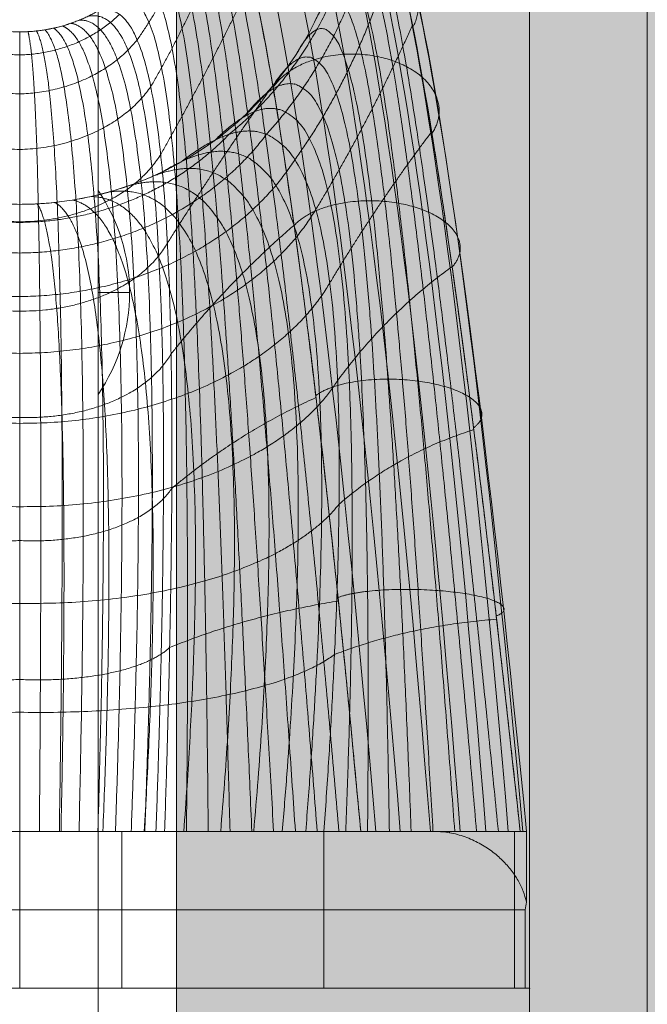
# Model space of a CAD drawing. Units: millimetres. Extents: x -3907 to 5893, y -4234 to 12766.
# Drawn here: x -339 to -299, y 4876 to 4938 of the extents above; entities that cross this region are included whole.
import ezdxf

# ---------------------------------------------------------------- set-up
doc = ezdxf.new("R2010")
doc.units = ezdxf.units.MM
doc.header["$MEASUREMENT"] = 0
for name, color, linetype, lineweight in [('elevate1 - Level 26', 7, 'Continuous', 0), ('elevate_[ID]_39_[Material]_Unchanged_[Source]_SueLohman - Level 25', 7, 'Continuous', 0), ('elevate_[ID]_47_[Material]_Unchanged_[Source]_SueLohman - Level 25', 7, 'Continuous', 0), ('elevate_[ID]_47_[Material]_Unchanged_[Source]_SueLohman - Level 26', 7, 'Continuous', 0), ('elevate_[ID]_47_[Material]_Unchanged_[Source]_SueLohman - Level 27', 7, 'Continuous', 0), ('Level 61', 7, 'Continuous', 0)]:
    doc.layers.add(name, color=color, linetype=linetype, lineweight=lineweight)

# ---------------------------------------------------------------- blocks, each defined once
blk = doc.blocks.new('From Smart Solid_197')
at = {"layer": 'elevate_[ID]_39_[Material]_Unchanged_[Source]_SueLohman - Level 25', "color": 250, "linetype": 'Continuous', "lineweight": 13}
for p, q in [((-2.5, -350), (-2.5, 350)), ((2.5, -350), (2.5, 350))]:
    blk.add_line(p, q, dxfattribs=at)
blk = doc.blocks.new('From Smart Solid_219')
at = {"layer": 'elevate_[ID]_39_[Material]_Unchanged_[Source]_SueLohman - Level 25', "color": 250, "linetype": 'Continuous', "lineweight": 13}
for p, q in [((-1, 6.5), (-1, -6.5)), ((1, 0), (-1, 0)), ((-1, 0), (1, 0))]:
    blk.add_line(p, q, dxfattribs=at)
blk.add_arc((-10.563, 0), 11.562, 0, 34.20546, dxfattribs=at)
at = {"layer": 'elevate_[ID]_39_[Material]_Unchanged_[Source]_SueLohman - Level 25', "color": 250, "linetype": 'Continuous', "lineweight": 13, "extrusion": (0, 0, -1)}
blk.add_arc((10.563, 0), 11.562, 180, 214.20546, dxfattribs=at)
blk = doc.blocks.new('From Smart Solid_227')
at = {"layer": 'elevate_[ID]_39_[Material]_Unchanged_[Source]_SueLohman - Level 25', "color": 250, "linetype": 'Continuous', "lineweight": 13}
for p, q in [((-2.5, -350), (-2.5, 350)), ((-2.5, 350), (-2.5, -350)), ((2.5, -350), (2.5, 350)), ((-2.5, -276.5), (-2.5, -263.5))]:
    blk.add_line(p, q, dxfattribs=at)
blk = doc.blocks.new('elevate_6')
at = {"layer": 'elevate_[ID]_39_[Material]_Unchanged_[Source]_SueLohman - Level 25', "linetype": 'Continuous', "lineweight": 13, "extrusion": (0, 0, -1)}
blk.add_hatch(color=250, dxfattribs=at).paths.add_polyline_path([(299.414, 5571.021), (-400.586, 5571.021), (-400.586, 5541.021), (-430.586, 5541.021), (-430.586, 4841.021), (-400.586, 4841.021), (-400.586, 4811.021), (299.414, 4811.021), (299.414, 4841.021), (329.414, 4841.021), (329.414, 5541.021), (299.414, 5541.021)], flags=0)
at = {"layer": 'elevate_[ID]_39_[Material]_Unchanged_[Source]_SueLohman - Level 25', "color": 250, "linetype": 'Continuous', "lineweight": 13, "flags": 128}
for points in [[(-299.414, 5571.021), (400.586, 5571.021), (400.586, 5541.021), (430.586, 5541.021), (430.586, 4841.021), (400.586, 4841.021), (400.586, 4811.021), (-299.414, 4811.021), (-299.414, 4841.021), (-329.414, 4841.021), (-329.414, 5541.021), (-299.414, 5541.021)], [(-329.414, 4841.021), (-329.414, 5541.021), (-299.414, 5541.021), (-299.414, 4841.021)]]:
    blk.add_lwpolyline(points, close=True, dxfattribs=at)
at = {"layer": 'elevate_[ID]_39_[Material]_Unchanged_[Source]_SueLohman - Level 25', "color": 250, "linetype": 'Continuous', "lineweight": 13, "extrusion": (0, 0, -1)}
blk.add_solid([(329.414, 4841.021), (329.414, 5541.021), (299.414, 4841.021), (299.414, 5541.021)], dxfattribs=at)
at = {"layer": 'elevate_[ID]_39_[Material]_Unchanged_[Source]_SueLohman - Level 25', "color": 250, "linetype": 'Continuous', "lineweight": 13}
for name, p in [('From Smart Solid_197', (-331.913, 5191.021)), ('From Smart Solid_227', (-331.913, 5191.021)), ('From Smart Solid_219', (-333.413, 4921.021))]:
    blk.add_blockref(name, p, dxfattribs=at)
blk = doc.blocks.new('From Smart Solid_687')
at = {"layer": 'elevate_[ID]_47_[Material]_Unchanged_[Source]_SueLohman - Level 27', "color": 40, "linetype": 'Continuous', "lineweight": 13}
for p, q in [((26.429, -29.409), (-26.432, -29.409)), ((26.429, -29.409), (-26.432, -29.409)), ((14.549, -29.409), (-19.391, -29.409)), ((14.549, -29.409), (-19.391, -29.409)), ((0.001, -29.409), (-19.39, -29.409)), ((0.001, -29.409), (-19.39, -29.409)), ((0.002, -29.409), (-9.235, -29.409)), ((0.002, -29.409), (-9.235, -29.409)), ((6.499, -29.409), (-6.501, -29.409)), ((6.499, -29.409), (-6.501, -29.409)), ((-0.001, -34.409), (-0.001, -29.409)), ((-0.001, -29.409), (-0.001, -39.409)), ((-0.001, -29.409), (-0.001, -39.409)), ((-0.001, -29.409), (-0.001, -34.409)), ((-0.001, -29.409), (-0.001, -39.409)), ((-0.001, -29.409), (-0.001, -39.409)), ((14.549, -29.409), (0.001, -29.409)), ((0.001, -29.409), (14.549, -29.409)), ((9.237, -29.409), (0.002, -29.409)), ((9.237, -29.409), (0.002, -29.409)), ((6.499, -29.409), (6.499, -39.409)), ((6.499, -29.409), (6.499, -39.409)), ((21.737, -29.409), (9.237, -29.409)), ((21.737, -29.409), (9.237, -29.409)), ((19.391, -29.409), (14.549, -29.409)), ((19.391, -29.409), (14.549, -29.409)), ((19.384, -29.409), (14.549, -29.409)), ((19.384, -29.409), (14.549, -29.409)), ((19.384, -29.409), (19.384, -39.409)), ((19.384, -29.409), (31.541, -29.409)), ((19.384, -29.409), (19.384, -39.409)), ((19.384, -29.409), (31.541, -29.409)), ((31.896, -29.409), (19.391, -29.409)), ((31.896, -29.409), (19.391, -29.409)), ((26.429, -29.409), (21.737, -29.409)), ((26.429, -29.409), (21.737, -29.409)), ((28.584, -29.409), (26.429, -29.409)), ((28.584, -29.409), (26.429, -29.409)), ((26.467, -29.409), (26.429, -29.409)), ((26.467, -29.409), (26.429, -29.409)), ((27.388, -29.409), (26.467, -29.409)), ((27.388, -29.409), (26.467, -29.409)), ((28.584, -29.409), (27.388, -29.409)), ((27.388, -29.409), (27.388, -29.489)), ((28.584, -29.409), (27.388, -29.409)), ((27.388, -29.409), (27.388, -29.489)), ((32.295, -29.409), (28.584, -29.409)), ((32.291, -29.409), (28.584, -29.409)), ((32.295, -29.409), (28.584, -29.409)), ((32.291, -29.409), (28.584, -29.409)), ((31.855, -29.409), (31.541, -29.409)), ((31.541, -29.409), (31.541, -39.409)), ((31.855, -29.409), (31.541, -29.409)), ((31.541, -29.409), (31.541, -39.409)), ((32.295, -29.409), (31.855, -29.409)), ((32.295, -29.409), (31.855, -29.409)), ((32.317, -29.409), (31.896, -29.409)), ((32.317, -29.409), (31.896, -29.409)), ((32.302, -29.409), (32.291, -29.409)), ((32.291, -29.409), (32.291, -33.912)), ((32.302, -29.409), (32.291, -29.409)), ((32.291, -29.409), (32.291, -33.912)), ((32.215, -34.409), (-32.216, -34.409)), ((32.215, -34.409), (-32.216, -34.409)), ((-0.001, -34.409), (-0.001, -39.409)), ((-0.001, -34.409), (-0.001, -39.409)), ((32.215, -34.409), (32.215, -39.409)), ((32.215, -34.409), (32.215, -39.409)), ((32.215, -39.409), (-32.216, -39.409)), ((32.215, -39.409), (-32.216, -39.409)), ((19.384, -39.409), (-19.391, -39.409)), ((19.384, -39.409), (-19.391, -39.409)), ((6.499, -39.409), (-6.501, -39.409)), ((6.499, -39.409), (-6.501, -39.409)), ((19.384, -39.409), (31.541, -39.409)), ((19.384, -39.409), (31.541, -39.409)), ((32.302, -39.409), (31.541, -39.409)), ((32.302, -39.409), (31.541, -39.409))]:
    blk.add_line(p, q, dxfattribs=at)
for points in [[(26.172, -29.409), (24.236, -4.721), (20.074, 30.934), (15.328, 39.144), (12.81, 36.388)], [(26.172, -29.409), (24.236, -4.721), (20.074, 30.934), (15.328, 39.144), (12.81, 36.388)], [(28.078, -29.409), (26.16, -4.876), (21.997, 30.728), (17.183, 39.409), (14.613, 37.019)], [(28.078, -29.409), (26.16, -4.876), (21.997, 30.728), (17.183, 39.409), (14.613, 37.019)], [(29.717, -29.409), (27.777, -5.196), (23.615, 30.088), (18.89, 39.089), (16.387, 37.019)], [(29.717, -29.409), (27.777, -5.196), (23.615, 30.088), (18.89, 39.089), (16.387, 37.019)], [(31.14, -29.409), (29.137, -5.691), (24.976, 28.993), (20.503, 38.174), (18.19, 36.388)], [(31.14, -29.409), (29.137, -5.691), (24.976, 28.993), (20.503, 38.174), (18.19, 36.388)], [(24.258, -29.409), (22.26, -4.787), (18.098, 30.587), (13.602, 38.223), (11.27, 35.106)], [(24.258, -29.409), (22.26, -4.787), (18.098, 30.587), (13.602, 38.223), (11.27, 35.106)], [(32.071, -29.409), (29.967, -6.314), (25.807, 27.535), (21.74, 36.697), (19.73, 35.106)], [(32.071, -29.409), (29.967, -6.314), (25.807, 27.535), (21.74, 36.697), (19.73, 35.106)], [(22.705, -29.409), (20.611, -5.075), (16.449, 29.726), (12.342, 36.791), (10.302, 33.389)], [(22.705, -29.409), (20.611, -5.075), (16.449, 29.726), (12.342, 36.791), (10.302, 33.389)], [(32.307, -29.409), (30.082, -6.95), (25.922, 25.976), (22.343, 34.915), (20.698, 33.389)], [(32.307, -29.409), (30.082, -6.95), (25.922, 25.976), (22.343, 34.915), (20.698, 33.389)], [(10, 31.591), (11.708, 35.163), (15.371, 28.569), (19.532, -5.503), (21.737, -29.409)], [(21, 31.591), (22.29, 33.179), (25.395, 24.6), (29.554, -7.488), (31.896, -29.409)], [(-4.89, 22.868), (-3.405, 22.035), (-1.703, 21.591), (0, 21.591)], [(0, 21.591), (1.703, 21.591), (3.405, 22.035), (4.89, 22.868)], [(-10.27, 13.273), (-7.15, 11.524), (-3.577, 10.591), (0, 10.591)], [(0, 10.591), (3.577, 10.591), (7.15, 11.524), (10.27, 13.273)], [(26.467, -29.409), (26.779, -29.409), (27.086, -29.436), (27.388, -29.489)], [(26.467, -29.409), (26.779, -29.409), (27.086, -29.436), (27.388, -29.489)], [(32.215, -34.409), (32.252, -34.243), (32.277, -34.077), (32.291, -33.912)], [(32.215, -34.409), (32.252, -34.243), (32.277, -34.077), (32.291, -33.912)]]:
    blk.add_open_spline(points, degree=3, dxfattribs=at)
for points, weights, degree in [([(10, 31.591), (11.708, 35.163), (15.371, 28.569), (19.532, -5.503), (21.737, -29.409)], [1, 1, 0.968482020409, 0.968482020409, 1], 3), ([(12.325, 32.334), (11.037, 26.143), (7.489, 21.086)], [0.992736597296, 0.908127687194, 0.936330657228], 2), ([(12.325, 32.334), (11.037, 26.143), (7.489, 21.086)], [0.992736597296, 0.908127687194, 0.936330657228], 2), ([(20.348, -29.409), (18.328, -5.873), (14.654, 27.187), (11.478, 33.906), (9.943, 30.523)], [1, 0.974967201395, 0.974967201395, 0.979911301865, 0.959822603729], 3), ([(20.348, -29.409), (18.328, -5.873), (14.654, 27.187), (11.478, 33.906), (9.943, 30.523)], [1, 0.974967201395, 0.974967201395, 0.979911301865, 0.959822603729], 3), ([(21.891, 31.796), (21.232, 21.464), (13.351, 15.062)], [0.997924742085, 0.862861154061, 0.907882350069], 2), ([(21.891, 31.796), (21.232, 21.464), (13.351, 15.062)], [0.997924742085, 0.862861154061, 0.907882350069], 2), ([(21, 31.591), (22.29, 33.179), (25.395, 24.6), (29.554, -7.488), (31.896, -29.409)], [1, 1, 0.968482020409, 0.968482020409, 1], 3), ([(18.959, -29.409), (17.165, -6.285), (13.968, 25.809), (11.177, 32.617), (9.763, 29.427)], [1, 0.980414753423, 0.980414753423, 0.963036795431, 0.926073590862], 3), ([(18.959, -29.409), (17.165, -6.285), (13.968, 25.809), (11.177, 32.617), (9.763, 29.427)], [1, 0.980414753423, 0.980414753423, 0.963036795431, 0.926073590862], 3), ([(22.854, 30.289), (21.522, 21.432), (15.727, 15.056)], [0.992736597296, 0.908127687193, 0.936330657228], 2), ([(22.854, 30.289), (21.522, 21.432), (15.727, 15.056)], [0.992736597296, 0.908127687193, 0.936330657228], 2), ([(13.546, 29.671), (11.548, 23.517), (8.351, 18.1)], [0.985992009071, 0.94214454937, 0.95676036927], 2), ([(13.546, 29.671), (11.548, 23.517), (8.351, 18.1)], [0.985992009071, 0.94214454937, 0.95676036927], 2), ([(30.507, -29.409), (28.365, -7.658), (24.694, 23.431), (22.02, 31.306), (20.88, 29.348)], [1, 0.974967201395, 0.974967201395, 0.979911301865, 0.959822603729], 3), ([(30.507, -29.409), (28.365, -7.658), (24.694, 23.431), (22.02, 31.306), (20.88, 29.348)], [1, 0.974967201395, 0.974967201395, 0.979911301865, 0.959822603729], 3), ([(17.57, -29.409), (16.039, -6.741), (13.311, 24.432), (10.806, 31.306), (9.451, 28.322)], [1, 0.984824676493, 0.984824676493, 0.949376480699, 0.898752961398], 3), ([(17.57, -29.409), (16.039, -6.741), (13.311, 24.432), (10.806, 31.306), (9.451, 28.322)], [1, 0.984824676493, 0.984824676493, 0.949376480699, 0.898752961398], 3), ([(16.181, -29.409), (14.946, -7.24), (12.681, 23.051), (10.363, 29.987), (9, 27.232)], [1, 0.988196970606, 0.988196970606, 0.938930357669, 0.877860715337], 3), ([(16.181, -29.409), (14.946, -7.24), (12.681, 23.051), (10.363, 29.987), (9, 27.232)], [1, 0.988196970606, 0.988196970606, 0.938930357669, 0.877860715337], 3), ([(29.117, -29.409), (27.237, -7.882), (24.044, 22.252), (21.618, 29.411), (20.502, 27.046)], [1, 0.980414753423, 0.980414753423, 0.963036795431, 0.926073590862], 3), ([(29.117, -29.409), (27.237, -7.882), (24.044, 22.252), (21.618, 29.411), (20.502, 27.046)], [1, 0.980414753423, 0.980414753423, 0.963036795431, 0.926073590862], 3), ([(23.899, 27.039), (21.872, 19.526), (17.538, 13.429)], [0.985992009071, 0.94214454937, 0.95676036927], 2), ([(23.899, 27.039), (21.872, 19.526), (17.538, 13.429)], [0.985992009071, 0.94214454937, 0.95676036927], 2), ([(14.793, -29.409), (13.883, -7.785), (12.075, 21.661), (9.852, 28.673), (8.411, 26.182)], [1, 0.990531635761, 0.990531635761, 0.93169842634, 0.86339685268], 3), ([(14.793, -29.409), (13.883, -7.785), (12.075, 21.661), (9.852, 28.673), (8.411, 26.182)], [1, 0.990531635761, 0.990531635761, 0.93169842634, 0.86339685268], 3), ([(13.404, -29.409), (12.845, -8.376), (11.492, 20.259), (9.276, 27.378), (7.691, 25.199)], [1, 0.991828671958, 0.991828671958, 0.927680686713, 0.855361373425], 3), ([(13.404, -29.409), (12.845, -8.376), (11.492, 20.259), (9.276, 27.378), (7.691, 25.199)], [1, 0.991828671958, 0.991828671958, 0.927680686713, 0.855361373425], 3), ([(27.728, -29.409), (26.165, -8.162), (23.441, 21.059), (21.079, 27.514), (19.846, 24.726)], [1, 0.984824676493, 0.984824676493, 0.949376480699, 0.898752961398], 3), ([(27.728, -29.409), (26.165, -8.162), (23.441, 21.059), (21.079, 27.514), (19.846, 24.726)], [1, 0.984824676493, 0.984824676493, 0.949376480699, 0.898752961398], 3), ([(12.015, -29.409), (11.83, -9.016), (10.929, 18.84), (8.64, 26.115), (6.851, 24.306)], [1, 0.992088079197, 0.992088079197, 0.926877138787, 0.853754277575], 3), ([(12.015, -29.409), (11.83, -9.016), (10.929, 18.84), (8.64, 26.115), (6.851, 24.306)], [1, 0.992088079197, 0.992088079197, 0.926877138787, 0.853754277575], 3), ([(14.814, 24.947), (12.079, 19.217), (8.985, 13.777)], [0.979247420845, 0.966518836441, 0.970761697909], 2), ([(14.814, 24.947), (12.079, 19.217), (8.985, 13.777)], [0.979247420845, 0.966518836441, 0.970761697909], 2), ([(10.626, -29.409), (10.835, -9.705), (10.384, 17.399), (7.951, 24.897), (5.91, 23.524)], [1, 0.991309857479, 0.991309857479, 0.929287782564, 0.858575565127], 3), ([(10.626, -29.409), (10.835, -9.705), (10.384, 17.399), (7.951, 24.897), (5.91, 23.524)], [1, 0.991309857479, 0.991309857479, 0.929287782564, 0.858575565127], 3), ([(26.339, -29.409), (25.144, -8.497), (22.883, 19.849), (20.404, 25.632), (18.9, 22.437)], [1, 0.988196970606, 0.988196970606, 0.938930357669, 0.877860715337], 3), ([(26.339, -29.409), (25.144, -8.497), (22.883, 19.849), (20.404, 25.632), (18.9, 22.437)], [1, 0.988196970606, 0.988196970606, 0.938930357669, 0.877860715337], 3), ([(0, 20.12), (-3.792, 20.202), (-6.357, 22.707)], [0.997924742085, 0.878785431006, 0.90788235007], 2), ([(0, 20.12), (-3.792, 20.202), (-6.357, 22.707)], [0.997924742085, 0.878785431006, 0.90788235007], 2), ([(-4.89, 22.868), (-2.612, 21.591), (0, 21.591)], [0.869825236083, 0.902368927062, 1], 2), ([(0, 21.591), (2.612, 21.591), (4.89, 22.868)], [1, 0.902368927062, 0.869825236083], 2), ([(6.357, 22.707), (3.791, 20.202), (0, 20.12)], [0.90788235007, 0.878785431006, 0.997924742085], 2), ([(6.357, 22.707), (3.791, 20.202), (0, 20.12)], [0.90788235007, 0.878785431006, 0.997924742085], 2), ([(8.685, -29.409), (9.331, -11.139), (9.332, 14.882), (6.627, 23.031), (4.359, 22.591)], [0.966710046875, 0.950582796033, 0.950582796033, 0.922285381106, 0.877860715337], 3), ([(8.685, -29.409), (9.331, -11.139), (9.332, 14.882), (6.627, 23.031), (4.359, 22.591)], [0.966710046875, 0.950582796033, 0.950582796033, 0.922285381106, 0.877860715337], 3), ([(4.89, 22.868), (7.216, 23.738), (9.856, 15.932), (9.855, -10.448), (9.237, -29.409)], [0.869825236083, 0.934912618041, 0.989494006803, 0.989494006803, 1], 3), ([(4.89, 22.868), (7.216, 23.738), (9.856, 15.932), (9.855, -10.448), (9.237, -29.409)], [0.869825236083, 0.934912618041, 0.989494006803, 0.989494006803, 1], 3), ([(7.107, -29.409), (7.726, -12.397), (7.726, 12.922), (5.216, 21.8), (3.269, 22.14)], [0.925097605468, 0.900192783705, 0.900192783705, 0.911925283433, 0.898752961398], 3), ([(7.107, -29.409), (7.726, -12.397), (7.726, 12.922), (5.216, 21.8), (3.269, 22.14)], [0.925097605468, 0.900192783705, 0.900192783705, 0.911925283433, 0.898752961398], 3), ([(7.973, -29.409), (8.62, -11.797), (8.621, 13.868), (5.958, 22.381), (3.818, 22.348)], [0.941742582031, 0.920815721667, 0.920815721667, 0.914622936236, 0.887503290442], 3), ([(7.973, -29.409), (8.62, -11.797), (8.621, 13.868), (5.958, 22.381), (3.818, 22.348)], [0.941742582031, 0.920815721667, 0.920815721667, 0.914622936236, 0.887503290442], 3), ([(25.032, 22.018), (22.287, 15.899), (18.869, 10.261)], [0.979247420845, 0.966518836441, 0.970761697909], 2), ([(25.032, 22.018), (22.287, 15.899), (18.869, 10.261)], [0.979247420845, 0.966518836441, 0.970761697909], 2), ([(0, 21.591), (0, 20.132), (0, 10.174), (0.001, -13.868), (0.002, -29.409)], [1, 1, 0.968482020409, 0.968482020409, 1], 3), ([(0, 21.591), (0, 20.132), (0, 10.174), (0.001, -13.868), (0.002, -29.409)], [1, 1, 0.968482020409, 0.968482020409, 1], 3), ([(1.255, -29.409), (1.377, -13.909), (1.375, 10.222), (0.889, 20.186), (0.529, 21.605)], [0.966710046875, 0.934240139949, 0.934240139949, 0.972908900407, 0.979107753939], 3), ([(1.255, -29.409), (1.377, -13.909), (1.375, 10.222), (0.889, 20.186), (0.529, 21.605)], [0.966710046875, 0.934240139949, 0.934240139949, 0.972908900407, 0.979107753939], 3), ([(2.525, -29.409), (2.773, -13.838), (2.772, 10.434), (1.789, 20.326), (1.068, 21.648)], [0.941742582031, 0.909142395893, 0.909142395893, 0.95078259288, 0.959822603729], 3), ([(2.525, -29.409), (2.773, -13.838), (2.772, 10.434), (1.789, 20.326), (1.068, 21.648)], [0.941742582031, 0.909142395893, 0.909142395893, 0.95078259288, 0.959822603729], 3), ([(3.78, -29.409), (4.148, -13.649), (4.147, 10.818), (2.686, 20.558), (1.614, 21.722)], [0.925097605468, 0.89318878824, 0.89318878824, 0.933621077419, 0.94214454937], 3), ([(3.78, -29.409), (4.148, -13.649), (4.147, 10.818), (2.686, 20.558), (1.614, 21.722)], [0.925097605468, 0.89318878824, 0.89318878824, 0.933621077419, 0.94214454937], 3), ([(4.984, -29.409), (5.459, -13.34), (5.459, 11.371), (3.567, 20.883), (2.164, 21.828)], [0.916775117186, 0.886379316991, 0.886379316991, 0.921424354024, 0.926073590862], 3), ([(4.984, -29.409), (5.459, -13.34), (5.459, 11.371), (3.567, 20.883), (2.164, 21.828)], [0.916775117186, 0.886379316991, 0.886379316991, 0.921424354024, 0.926073590862], 3), ([(6.103, -29.409), (6.664, -12.918), (6.664, 12.08), (4.415, 21.298), (2.717, 21.967)], [0.916775117186, 0.888713982146, 0.888713982146, 0.914192422695, 0.911609728204], 3), ([(6.103, -29.409), (6.664, -12.918), (6.664, 12.08), (4.415, 21.298), (2.717, 21.967)], [0.916775117186, 0.888713982146, 0.888713982146, 0.914192422695, 0.911609728204], 3), ([(24.949, -29.409), (24.171, -8.888), (22.367, 18.618), (19.594, 23.787), (17.664, 20.233)], [1, 0.990531635761, 0.990531635761, 0.93169842634, 0.86339685268], 3), ([(24.949, -29.409), (24.171, -8.888), (22.367, 18.618), (19.594, 23.787), (17.664, 20.233)], [1, 0.990531635761, 0.990531635761, 0.93169842634, 0.86339685268], 3), ([(0, 17.631), (-4.824, 17.773), (-7.489, 21.086)], [0.992736597296, 0.856151648429, 0.936330657228], 2), ([(0, 17.631), (-4.824, 17.773), (-7.489, 21.086)], [0.992736597296, 0.856151648429, 0.936330657228], 2), ([(7.489, 21.086), (4.823, 17.773), (0, 17.631)], [0.936330657228, 0.856151648429, 0.992736597296], 2), ([(7.489, 21.086), (4.823, 17.773), (0, 17.631)], [0.936330657228, 0.856151648429, 0.992736597296], 2), ([(23.56, -29.409), (23.242, -9.335), (21.893, 17.362), (18.654, 21.997), (16.15, 18.168)], [1, 0.991828671958, 0.991828671958, 0.927680686713, 0.855361373425], 3), ([(23.56, -29.409), (23.242, -9.335), (21.893, 17.362), (18.654, 21.997), (16.15, 18.168)], [1, 0.991828671958, 0.991828671958, 0.927680686713, 0.855361373425], 3), ([(22.17, -29.409), (22.354, -9.84), (21.457, 16.078), (17.594, 20.283), (14.387, 16.293)], [1, 0.992088079197, 0.992088079197, 0.926877138787, 0.853754277575], 3), ([(22.17, -29.409), (22.354, -9.84), (21.457, 16.078), (17.594, 20.283), (14.387, 16.293)], [1, 0.992088079197, 0.992088079197, 0.926877138787, 0.853754277575], 3), ([(0, 14.091), (-5.695, 14.233), (-8.351, 18.1)], [0.985992009071, 0.835743322955, 0.95676036927], 2), ([(0, 14.091), (-5.695, 14.233), (-8.351, 18.1)], [0.985992009071, 0.835743322955, 0.95676036927], 2), ([(8.351, 18.1), (5.695, 14.233), (0, 14.091)], [0.95676036927, 0.835743322955, 0.985992009071], 2), ([(8.351, 18.1), (5.695, 14.233), (0, 14.091)], [0.95676036927, 0.835743322955, 0.985992009071], 2), ([(16.127, 18.151), (12.642, 13.27), (9.413, 8.114)], [0.974059276057, 0.982857644258, 0.979924854857], 2), ([(16.127, 18.151), (12.642, 13.27), (9.413, 8.114)], [0.974059276057, 0.982857644258, 0.979924854857], 2), ([(20.781, -29.409), (21.505, -10.404), (21.06, 14.762), (16.423, 18.663), (12.411, 14.65)], [1, 0.991309857479, 0.991309857479, 0.929287782564, 0.858575565127], 3), ([(20.781, -29.409), (21.505, -10.404), (21.06, 14.762), (16.423, 18.663), (12.411, 14.65)], [1, 0.991309857479, 0.991309857479, 0.929287782564, 0.858575565127], 3), ([(19.391, -29.409), (20.692, -11.028), (20.699, 13.409), (15.155, 17.152), (10.27, 13.273)], [1, 0.989494006803, 0.989494006803, 0.934912618041, 0.869825236083], 3), ([(19.391, -29.409), (20.692, -11.028), (20.699, 13.409), (15.155, 17.152), (10.27, 13.273)], [1, 0.989494006803, 0.989494006803, 0.934912618041, 0.869825236083], 3), ([(26.251, 15.217), (22.773, 10.6), (19.766, 5.581)], [0.974059276057, 0.982857644258, 0.979924854857], 2), ([(26.251, 15.217), (22.773, 10.6), (19.766, 5.581)], [0.974059276057, 0.982857644258, 0.979924854857], 2), ([(0, 7.485), (-10.13, 7.597), (-15.727, 15.056)], [0.992736597296, 0.856133261901, 0.936330657228], 2), ([(0, 7.485), (-10.13, 7.597), (-15.727, 15.056)], [0.992736597296, 0.856133261901, 0.936330657228], 2), ([(0, 9.437), (-7.963, 9.502), (-13.351, 15.062)], [0.997924742085, 0.878772525022, 0.90788235007], 2), ([(0, 9.437), (-7.963, 9.502), (-13.351, 15.062)], [0.997924742085, 0.878772525022, 0.90788235007], 2), ([(13.351, 15.062), (7.962, 9.502), (0, 9.437)], [0.90788235007, 0.878772525022, 0.997924742085], 2), ([(13.351, 15.062), (7.962, 9.502), (0, 9.437)], [0.90788235007, 0.878772525022, 0.997924742085], 2), ([(15.727, 15.056), (10.13, 7.597), (0, 7.485)], [0.936330657228, 0.856133261901, 0.992736597296], 2), ([(15.727, 15.056), (10.13, 7.597), (0, 7.485)], [0.936330657228, 0.856133261901, 0.992736597296], 2), ([(18.231, -29.409), (19.591, -12.194), (19.598, 11.298), (13.918, 15.627), (9.154, 12.691)], [0.966739644983, 0.950597128651, 0.950578018494, 0.922280448088, 0.877860715337], 3), ([(18.231, -29.409), (19.591, -12.194), (19.598, 11.298), (13.918, 15.627), (9.154, 12.691)], [0.966739644983, 0.950597128651, 0.950578018494, 0.922280448088, 0.877860715337], 3), ([(0, 4.708), (-11.961, 4.821), (-17.539, 13.429)], [0.985992009071, 0.835726790628, 0.95676036927], 2), ([(0, 4.708), (-11.961, 4.821), (-17.539, 13.429)], [0.985992009071, 0.835726790628, 0.95676036927], 2), ([(-10.27, 13.273), (-5.485, 10.591), (0, 10.591)], [0.869825236083, 0.902368927062, 1], 2), ([(0, 9.475), (-6.39, 9.543), (-8.985, 13.777)], [0.979247420845, 0.81883619821, 0.970761697909], 2), ([(0, 9.475), (-6.39, 9.543), (-8.985, 13.777)], [0.979247420845, 0.81883619821, 0.970761697909], 2), ([(8.985, 13.777), (6.389, 9.543), (0, 9.475)], [0.970761697909, 0.81883619821, 0.979247420845], 2), ([(8.985, 13.777), (6.389, 9.543), (0, 9.475)], [0.970761697909, 0.81883619821, 0.979247420845], 2), ([(17.538, 13.429), (11.961, 4.821), (0, 4.708)], [0.95676036927, 0.835726790628, 0.985992009071], 2), ([(17.538, 13.429), (11.961, 4.821), (0, 4.708)], [0.95676036927, 0.835726790628, 0.985992009071], 2), ([(0, 10.591), (5.485, 10.591), (10.27, 13.273)], [1, 0.902368927062, 0.869825236083], 2), ([(16.735, -29.409), (18.098, -13.315), (18.105, 9.251), (12.512, 14.227), (8.017, 12.181)], [0.941794378721, 0.920840803749, 0.920807360973, 0.914614303455, 0.887503290442], 3), ([(16.735, -29.409), (18.098, -13.315), (18.105, 9.251), (12.512, 14.227), (8.017, 12.181)], [0.941794378721, 0.920840803749, 0.920807360973, 0.914614303455, 0.887503290442], 3), ([(14.917, -29.409), (16.221, -14.353), (16.227, 7.337), (10.955, 12.978), (6.865, 11.745)], [0.925164201213, 0.900225032096, 0.900182034241, 0.911914184142, 0.898752961398], 3), ([(14.917, -29.409), (16.221, -14.353), (16.227, 7.337), (10.955, 12.978), (6.865, 11.745)], [0.925164201213, 0.900225032096, 0.900182034241, 0.911914184142, 0.898752961398], 3), ([(12.808, -29.409), (13.989, -15.27), (13.995, 5.625), (9.272, 11.901), (5.706, 11.381)], [0.916849112459, 0.888749813692, 0.888702038298, 0.91418009015, 0.911609728204], 3), ([(12.808, -29.409), (13.989, -15.27), (13.995, 5.625), (9.272, 11.901), (5.706, 11.381)], [0.916849112459, 0.888749813692, 0.888702038298, 0.91418009015, 0.911609728204], 3), ([(5.297, -29.409), (5.82, -17.008), (5.821, 2.23), (3.757, 9.836), (2.242, 10.711)], [0.941794378721, 0.909167477974, 0.909134035199, 0.950773960098, 0.959822603729], 3), ([(5.297, -29.409), (5.82, -17.008), (5.821, 2.23), (3.757, 9.836), (2.242, 10.711)], [0.941794378721, 0.909167477974, 0.909134035199, 0.950773960098, 0.959822603729], 3), ([(7.931, -29.409), (8.707, -16.616), (8.71, 3.035), (5.642, 10.324), (3.388, 10.866)], [0.925164201213, 0.893221036631, 0.893178038776, 0.933609978128, 0.94214454937], 3), ([(7.931, -29.409), (8.707, -16.616), (8.71, 3.035), (5.642, 10.324), (3.388, 10.866)], [0.925164201213, 0.893221036631, 0.893178038776, 0.933609978128, 0.94214454937], 3), ([(10.458, -29.409), (11.46, -16.032), (11.464, 4.176), (7.491, 11.013), (4.545, 11.088)], [0.916849112459, 0.886415148537, 0.886367373143, 0.921412021479, 0.926073590862], 3), ([(10.458, -29.409), (11.46, -16.032), (11.464, 4.176), (7.491, 11.013), (4.545, 11.088)], [0.916849112459, 0.886415148537, 0.886367373143, 0.921412021479, 0.926073590862], 3), ([(0, 1.088), (-13.418, 1.142), (-18.869, 10.261)], [0.979247420845, 0.818828764132, 0.970761697909], 2), ([(0, 1.088), (-13.418, 1.142), (-18.869, 10.261)], [0.979247420845, 0.818828764132, 0.970761697909], 2), ([(0.001, -29.409), (0.001, -17.22), (0, 1.636), (0, 9.447), (0, 10.591)], [1, 0.968482020409, 0.968482020409, 1, 1], 3), ([(0.001, -29.409), (0.001, -17.22), (0, 1.636), (0, 9.447), (0, 10.591)], [1, 0.968482020409, 0.968482020409, 1, 1], 3), ([(18.869, 10.261), (13.418, 1.142), (0, 1.088)], [0.970761697909, 0.818828764132, 0.979247420845], 2), ([(18.869, 10.261), (13.418, 1.142), (0, 1.088)], [0.970761697909, 0.818828764132, 0.979247420845], 2), ([(2.631, -29.409), (2.889, -17.206), (2.889, 1.769), (1.867, 9.547), (1.111, 10.62)], [0.966739644983, 0.934254472567, 0.934235362409, 0.972903967389, 0.979107753939], 3), ([(2.631, -29.409), (2.889, -17.206), (2.889, 1.769), (1.867, 9.547), (1.111, 10.62)], [0.966739644983, 0.934254472567, 0.934235362409, 0.972903967389, 0.979107753939], 3), ([(17.484, 9.259), (13.25, 5.592), (9.647, 1.048)], [0.971984018141, 0.992768068671, 0.985840051828], 2), ([(17.484, 9.259), (13.25, 5.592), (9.647, 1.048)], [0.971984018141, 0.992768068671, 0.985840051828], 2), ([(0, 3.781), (-6.887, 3.711), (-9.413, 8.114)], [0.974059276057, 0.806706017819, 0.979924854857], 2), ([(0, 3.781), (-6.887, 3.711), (-9.413, 8.114)], [0.974059276057, 0.806706017819, 0.979924854857], 2), ([(9.413, 8.114), (6.887, 3.711), (0, 3.781)], [0.979924854857, 0.806706017819, 0.974059276057], 2), ([(9.413, 8.114), (6.887, 3.711), (0, 3.781)], [0.979924854857, 0.806706017819, 0.974059276057], 2), ([(27.555, 6.618), (23.339, 3.562), (20.257, -0.655)], [0.971984018141, 0.992768068671, 0.985840051828], 2), ([(27.555, 6.618), (23.339, 3.562), (20.257, -0.655)], [0.971984018141, 0.992768068671, 0.985840051828], 2), ([(0, -3.377), (-14.462, -3.433), (-19.766, 5.581)], [0.974059276057, 0.80671484398, 0.979924854857], 2), ([(0, -3.377), (-14.462, -3.433), (-19.766, 5.581)], [0.974059276057, 0.80671484398, 0.979924854857], 2), ([(19.766, 5.581), (14.462, -3.433), (0, -3.377)], [0.979924854857, 0.80671484398, 0.974059276057], 2), ([(19.766, 5.581), (14.462, -3.433), (0, -3.377)], [0.979924854857, 0.80671484398, 0.974059276057], 2), ([(0, -2.997), (-7.169, -3.228), (-9.646, 1.048)], [0.971984018141, 0.800628525408, 0.985840051828], 2), ([(0, -2.997), (-7.169, -3.228), (-9.646, 1.048)], [0.971984018141, 0.800628525408, 0.985840051828], 2), ([(9.647, 1.048), (7.17, -3.228), (0, -2.997)], [0.985840051828, 0.800628525408, 0.971984018141], 2), ([(9.647, 1.048), (7.17, -3.228), (0, -2.997)], [0.985840051828, 0.800628525408, 0.971984018141], 2), ([(0, -8.693), (-15.054, -8.876), (-20.257, -0.655)], [0.971984018141, 0.800660890407, 0.985840051828], 2), ([(0, -8.693), (-15.054, -8.876), (-20.257, -0.655)], [0.971984018141, 0.800660890407, 0.985840051828], 2), ([(20.257, -0.655), (15.054, -8.876), (0, -8.693)], [0.985840051828, 0.800660890407, 0.971984018141], 2), ([(20.257, -0.655), (15.054, -8.876), (0, -8.693)], [0.985840051828, 0.800660890407, 0.971984018141], 2), ([(18.882, -1.734), (13.92, -3.979), (9.693, -7.526)], [0.974578090536, 0.997857205532, 0.990097500533], 2), ([(18.882, -1.734), (13.92, -3.979), (9.693, -7.526)], [0.974578090536, 0.997857205532, 0.990097500533], 2), ([(28.941, -3.78), (23.999, -5.358), (20.354, -8.536)], [0.974578090535, 0.997857205532, 0.990097500533], 2), ([(28.941, -3.78), (23.999, -5.358), (20.354, -8.536)], [0.974578090535, 0.997857205532, 0.990097500533], 2), ([(0.001, -10.855), (-7.226, -11.197), (-9.693, -7.526)], [0.974578090536, 0.801879464601, 0.990097500533], 2), ([(0.001, -10.855), (-7.226, -11.197), (-9.693, -7.526)], [0.974578090536, 0.801879464601, 0.990097500533], 2), ([(9.693, -7.526), (7.228, -11.197), (0.001, -10.855)], [0.990097500533, 0.801879464601, 0.974578090536], 2), ([(9.693, -7.526), (7.228, -11.197), (0.001, -10.855)], [0.990097500533, 0.801879464601, 0.974578090536], 2), ([(0.001, -14.857), (-15.172, -15.126), (-20.353, -8.536)], [0.974578090536, 0.801942962315, 0.990097500533], 2), ([(0.001, -14.857), (-15.172, -15.126), (-20.353, -8.536)], [0.974578090536, 0.801942962315, 0.990097500533], 2), ([(20.354, -8.536), (15.173, -15.126), (0.001, -14.857)], [0.990097500533, 0.801942962315, 0.974578090536], 2), ([(20.354, -8.536), (15.173, -15.126), (0.001, -14.857)], [0.990097500533, 0.801942962315, 0.974578090536], 2), ([(20.307, -14.71), (14.662, -15.604), (9.556, -17.676)], [0.983397936676, 0.999732150692, 0.994287412686], 2), ([(20.307, -14.71), (14.662, -15.604), (9.556, -17.676)], [0.983397936676, 0.999732150692, 0.994287412686], 2), ([(30.396, -15.869), (24.765, -16.309), (20.063, -18.119)], [0.983397936676, 0.999732150692, 0.994287412686], 2), ([(30.396, -15.869), (24.765, -16.309), (20.063, -18.119)], [0.983397936676, 0.999732150692, 0.994287412686], 2), ([(0.001, -21.806), (-14.817, -22.043), (-20.062, -18.119)], [0.983397936676, 0.811837127242, 0.994287412686], 2), ([(0.001, -21.806), (-14.817, -22.043), (-20.062, -18.119)], [0.983397936676, 0.811837127242, 0.994287412686], 2), ([(0.002, -19.715), (-7.057, -20.016), (-9.555, -17.676)], [0.983397936676, 0.811734579024, 0.994287412686], 2), ([(0.002, -19.715), (-7.057, -20.016), (-9.555, -17.676)], [0.983397936676, 0.811734579024, 0.994287412686], 2), ([(20.063, -18.119), (14.818, -22.043), (0.001, -21.806)], [0.994287412686, 0.811837127242, 0.983397936676], 2), ([(20.063, -18.119), (14.818, -22.043), (0.001, -21.806)], [0.994287412686, 0.811837127242, 0.983397936676], 2), ([(9.556, -17.676), (7.06, -20.016), (0.002, -19.715)], [0.994287412686, 0.811734579024, 0.983397936676], 2), ([(9.556, -17.676), (7.06, -20.016), (0.002, -19.715)], [0.994287412686, 0.811734579024, 0.983397936676], 2)]:
    blk.add_rational_spline(points, weights, degree=degree, dxfattribs=at)
for points, knots in [([(10.27, 13.273), (13.505, 15.087), (16.245, 17.776), (19.995, 24.177), (21, 27.881), (21, 31.591)], [0, 0, 0, 0, 0.5, 0.5, 1, 1, 1, 1]), ([(21, 31.591), (21, 27.881), (19.995, 24.177), (16.245, 17.776), (13.505, 15.087), (10.27, 13.273)], [0, 0, 0, 0, 0.5, 0.5, 1, 1, 1, 1]), ([(32.291, -33.912), (32.24, -33.678), (32.171, -33.447), (31.996, -32.99), (31.889, -32.764), (31.7, -32.429), (31.632, -32.318), (31.486, -32.097), (31.407, -31.987), (31.157, -31.662), (30.973, -31.454), (30.563, -31.051), (30.339, -30.857), (29.967, -30.58), (29.838, -30.491), (29.572, -30.321), (29.435, -30.239), (29.149, -30.084), (29.002, -30.011), (28.696, -29.873), (28.54, -29.81), (28.222, -29.696), (28.06, -29.645), (27.729, -29.556), (27.56, -29.519), (27.388, -29.489)], [0, 0, 0, 0, 0.125, 0.125, 0.25, 0.25, 0.3125, 0.3125, 0.375, 0.375, 0.5, 0.5, 0.625, 0.625, 0.6875, 0.6875, 0.75, 0.75, 0.8125, 0.8125, 0.875, 0.875, 0.9375, 0.9375, 1, 1, 1, 1]), ([(32.291, -33.912), (32.24, -33.678), (32.171, -33.447), (31.996, -32.99), (31.889, -32.764), (31.7, -32.429), (31.632, -32.318), (31.486, -32.097), (31.407, -31.987), (31.157, -31.662), (30.973, -31.454), (30.563, -31.051), (30.339, -30.857), (29.967, -30.58), (29.838, -30.491), (29.572, -30.321), (29.435, -30.239), (29.149, -30.084), (29.002, -30.011), (28.696, -29.873), (28.54, -29.81), (28.222, -29.696), (28.06, -29.645), (27.729, -29.556), (27.56, -29.519), (27.388, -29.489)], [0, 0, 0, 0, 0.125, 0.125, 0.25, 0.25, 0.3125, 0.3125, 0.375, 0.375, 0.5, 0.5, 0.625, 0.625, 0.6875, 0.6875, 0.75, 0.75, 0.8125, 0.8125, 0.875, 0.875, 0.9375, 0.9375, 1, 1, 1, 1])]:
    blk.add_open_spline(points, degree=3, knots=knots, dxfattribs=at)
for points in [[(25.063, 21.894), (27.037, 25.782), (21.93, 27.252), (16.823, 28.722), (14.848, 24.834)], [(25.063, 21.894), (27.037, 25.782), (21.93, 27.252), (16.823, 28.722), (14.848, 24.834)], [(26.273, 15.116), (28.482, 18.393), (23.422, 19.863), (18.361, 21.333), (16.152, 18.056)], [(26.273, 15.116), (28.482, 18.393), (23.422, 19.863), (18.361, 21.333), (16.152, 18.056)], [(27.562, 6.597), (29.902, 9.18), (24.867, 10.503), (19.833, 11.826), (17.493, 9.243)], [(27.562, 6.597), (29.902, 9.18), (24.867, 10.503), (19.833, 11.826), (17.493, 9.243)], [(28.929, -3.664), (31.295, -1.859), (26.266, -0.83), (21.237, 0.199), (18.871, -1.606)], [(28.929, -3.664), (31.295, -1.859), (26.266, -0.83), (21.237, 0.199), (18.871, -1.606)], [(30.374, -15.666), (32.663, -14.722), (27.619, -14.134), (22.575, -13.546), (20.286, -14.49)], [(30.374, -15.666), (32.663, -14.722), (27.619, -14.134), (22.575, -13.546), (20.286, -14.49)]]:
    blk.add_rational_spline(points, [1, 0.707106781187, 1, 0.707106781187, 1], degree=2, knots=[0, 0, 0, 0.5, 0.5, 1, 1, 1], dxfattribs=at)
for p in [(0, 21.591), (0, 10.591)]:
    blk.add_point(p, dxfattribs=at)
blk = doc.blocks.new('From Smart Solid_688')
at = {"layer": 'elevate_[ID]_47_[Material]_Unchanged_[Source]_SueLohman - Level 25', "color": 156, "linetype": 'Continuous', "lineweight": 13}
for p, q in [((32.5, 350), (32.5, -350)), ((32.5, -315), (32.5, 315)), ((-32.5, -315), (32.5, -315)), ((-32.5, -315), (32.5, -315)), ((32.5, -315), (32.5, -350))]:
    blk.add_line(p, q, dxfattribs=at)
blk.add_point((32.5, -315), dxfattribs=at)
blk = doc.blocks.new('From Smart Solid_689')
at = {"layer": 'elevate_[ID]_47_[Material]_Unchanged_[Source]_SueLohman - Level 26', "color": 7, "linetype": 'Continuous', "lineweight": 13}
for p, q in [((-32.5, 17.5), (32.5, 17.5)), ((-32.5, 17.5), (32.5, 17.5)), ((-32.5, -17.5), (-32.5, 17.5)), ((-32.5, 17.5), (-32.5, -17.5)), ((32.5, -17.5), (32.5, 17.5)), ((32.5, 17.5), (32.5, -17.5)), ((-32.5, -17.5), (32.5, -17.5)), ((-32.5, -17.5), (32.5, -17.5))]:
    blk.add_line(p, q, dxfattribs=at)
for p in [(-32.5, 17.5), (32.5, 17.5), (-32.5, -17.5), (32.5, -17.5)]:
    blk.add_point(p, dxfattribs=at)
blk = doc.blocks.new('elevate_12')
at = {"layer": 'elevate_[ID]_47_[Material]_Unchanged_[Source]_SueLohman - Level 25', "color": 156, "linetype": 'Continuous', "lineweight": 13}
blk.add_blockref('From Smart Solid_688', (-339.4125, 5191.6455), dxfattribs=at)
at = {"layer": 'elevate_[ID]_47_[Material]_Unchanged_[Source]_SueLohman - Level 26', "color": 7, "linetype": 'Continuous', "lineweight": 13}
blk.add_blockref('From Smart Solid_689', (-339.4125, 4859.1455), dxfattribs=at)
at = {"layer": 'elevate_[ID]_47_[Material]_Unchanged_[Source]_SueLohman - Level 27', "color": 40, "linetype": 'Continuous', "lineweight": 13}
blk.add_blockref('From Smart Solid_687', (-339.4125, 4916.055), dxfattribs=at)
blk = doc.blocks.new('From Smart Solid_794')
at = {"layer": 'elevate1 - Level 26', "color": 7, "linetype": 'Continuous', "lineweight": 13}
for p, q in [((2.5, 345), (2.5, -345)), ((2.5, -345), (2.5, 345))]:
    blk.add_line(p, q, dxfattribs=at)
blk = doc.blocks.new('elevate1_3')
at = {"layer": 'elevate1 - Level 26', "color": 7, "linetype": 'Continuous', "lineweight": 13}
blk.add_blockref('From Smart Solid_794', (-336.9135, 5191.6455), dxfattribs=at)

msp = doc.modelspace()

# ---------------------------------------------------------------- block references
at = {"layer": 'Level 61', "color": 7, "linetype": 'Continuous', "lineweight": 0}
for name in ['elevate_6', 'elevate_12', 'elevate1_3']:
    msp.add_blockref(name, (0, 0), dxfattribs=at)

doc.saveas('drawing.dxf')
